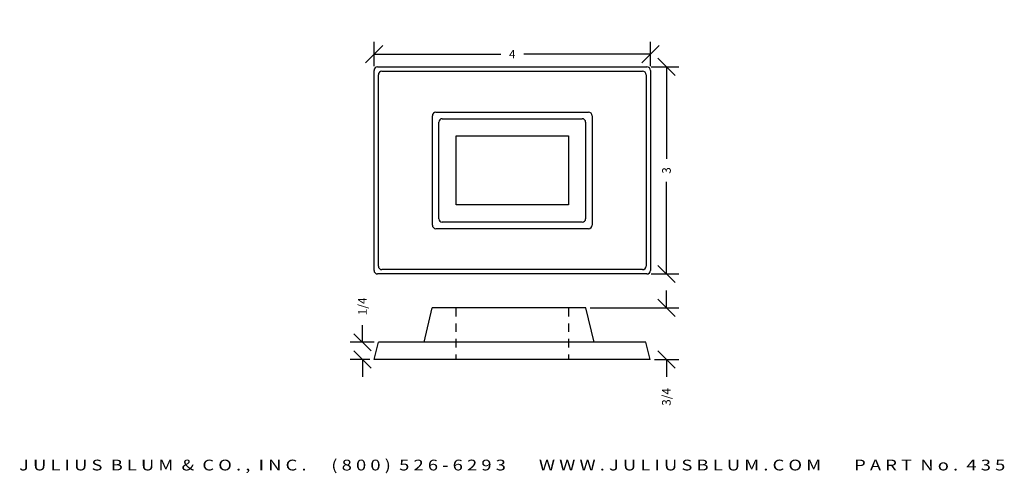
# Model space of a CAD drawing. Extents: x -4.6 to 9.7, y -4.5 to 2.1.
import ezdxf
from ezdxf.enums import TextEntityAlignment as Align

# ---------------------------------------------------------------- set-up
doc = ezdxf.new("R2010")
doc.units = 0
doc.header["$MEASUREMENT"] = 0
doc.linetypes.add('HIDDEN2', pattern=[0.1875, 0.125, -0.0625])
doc.layers.get('0').update_dxf_attribs({"linetype": 'CONTINUOUS'})
doc.layers.get('DEFPOINTS').update_dxf_attribs({"linetype": 'CONTINUOUS'})
for name, color, linetype in [('ADP1DETAIL', 7, 'CONTINUOUS'), ('ADP2DETAIL', 5, 'CONTINUOUS'), ('ADPDIM', 3, 'CONTINUOUS')]:
    doc.layers.add(name, color=color, linetype=linetype)
doc.styles.add('ARIAL_WIDE', font='ARIAL.TTF', dxfattribs={"width": 1.25})
doc.dimstyles.get("Standard").update_dxf_attribs({"dimtxt": 0.18, "dimasz": 0.18, "dimexe": 0.18, "dimexo": 0.0625, "dimgap": 0.09, "dimtad": 0, "dimtih": 1, "dimtoh": 1, "dimdec": 4, "dimzin": 0, "dimtxsty": 'STANDARD', "dimcen": 0.09, "dimazin": 3, "dimtfac": 1, "dimtdec": 4, "dimtofl": 0, "dimtmove": 0, "dimatfit": 3, "dimtolj": 1, "dimtzin": 0})

# ---------------------------------------------------------------- blocks, each defined once
blk = doc.blocks.new('*D0')
at = {"color": 0, "linetype": 'BYBLOCK'}
for p, q in [((0.414, 1.945), (0.664, 2.195)), ((0.539, 1.898), (0.539, 2.25)), ((4.414, 1.945), (4.664, 2.195)), ((4.539, 1.898), (4.539, 2.25)), ((0.539, 2.07), (2.372, 2.07)), ((4.539, 2.07), (2.705, 2.07))]:
    blk.add_line(p, q, dxfattribs=at)
at = {"layer": 'DEFPOINTS', "color": 0, "linetype": 'BYBLOCK'}
for p in [(4.539, 2.07), (0.539, 1.835), (4.539, 1.835)]:
    blk.add_point(p, dxfattribs=at)
at = {"color": 0, "linetype": 'BYBLOCK'}
blk.add_text('4', height=0.125, dxfattribs=at).set_placement((2.539, 2.07), align=Align.MIDDLE_CENTER)
blk = doc.blocks.new('*D2')
at = {"color": 0, "linetype": 'BYBLOCK'}
for p, q in [((-4.933, -3.089), (-4.933, -2.839)), ((-4.808, -3.214), (-5.058, -2.964)), ((-4.765, -3.089), (-5.113, -3.089)), ((-4.808, -3.464), (-5.058, -3.214)), ((-4.828, -3.339), (-5.113, -3.339)), ((-4.933, -3.339), (-4.933, -3.589))]:
    blk.add_line(p, q, dxfattribs=at)
at = {"layer": 'DEFPOINTS', "color": 0, "linetype": 'BYBLOCK'}
for p in [(-4.933, -3.089), (-4.703, -3.089), (-4.765, -3.339)]:
    blk.add_point(p, dxfattribs=at)
at = {"color": 0, "linetype": 'BYBLOCK'}
blk.add_text('1/4', height=0.125, rotation=90, dxfattribs=at).set_placement((-4.933, -2.568), align=Align.MIDDLE_CENTER)
blk = doc.blocks.new('*D1')
at = {"color": 0, "linetype": 'BYBLOCK'}
for p, q in [((4.896, 1.26), (4.646, 1.51)), ((4.551, 1.385), (4.951, 1.385)), ((4.771, 1.385), (4.771, 0.052)), ((4.771, -1.615), (4.771, -0.282)), ((4.896, -1.74), (4.646, -1.49)), ((4.551, -1.615), (4.951, -1.615))]:
    blk.add_line(p, q, dxfattribs=at)
at = {"layer": 'DEFPOINTS', "color": 0, "linetype": 'BYBLOCK'}
for p in [(4.489, 1.385), (4.489, -1.615), (4.771, -1.615)]:
    blk.add_point(p, dxfattribs=at)
at = {"color": 0, "linetype": 'BYBLOCK'}
blk.add_text('3', height=0.125, rotation=90, dxfattribs=at).set_placement((4.771, -0.115), align=Align.MIDDLE_CENTER)
blk = doc.blocks.new('*D3')
at = {"color": 0, "linetype": 'BYBLOCK'}
for p, q in [((4.895, -2.23), (4.645, -1.98)), ((4.77, -2.105), (4.77, -1.855)), ((3.669, -2.105), (4.95, -2.105)), ((4.895, -2.98), (4.645, -2.73)), ((4.6, -2.855), (4.95, -2.855)), ((4.77, -2.855), (4.77, -3.105))]:
    blk.add_line(p, q, dxfattribs=at)
at = {"layer": 'DEFPOINTS', "color": 0, "linetype": 'BYBLOCK'}
for p in [(3.606, -2.105), (4.537, -2.855), (4.77, -2.855)]:
    blk.add_point(p, dxfattribs=at)
at = {"color": 0, "linetype": 'BYBLOCK'}
blk.add_text('3/4', height=0.125, rotation=90, dxfattribs=at).set_placement((4.77, -3.397), align=Align.MIDDLE_CENTER)

msp = doc.modelspace()

# ---------------------------------------------------------------- linework, layer by layer
at = {"layer": 'ADP1DETAIL'}
for p, q in [((0.53865, -1.56489), (0.53865, 1.33511)), ((0.58865, 1.38511), (4.48865, 1.38511)), ((0.65115, 1.32261), (4.42615, 1.32261)), ((4.53865, 1.33511), (4.53865, -1.56489)), ((0.60115, -1.50239), (0.60115, 1.27261)), ((4.47615, 1.27261), (4.47615, -1.50239)), ((1.4324, 0.72886), (3.6449, 0.72886)), ((1.3824, -0.90864), (1.3824, 0.67886)), ((1.47615, -0.81489), (1.47615, 0.58511)), ((1.52615, 0.63511), (3.55115, 0.63511)), ((3.60115, 0.58511), (3.60115, -0.81489)), ((3.6949, 0.67886), (3.6949, -0.90864)), ((1.72615, 0.38511), (3.35115, 0.38511)), ((1.72615, -0.61489), (1.72615, 0.38511)), ((3.35115, 0.38511), (3.35115, -0.61489)), ((3.35115, -0.61489), (1.72615, -0.61489)), ((3.6449, -0.95864), (1.4324, -0.95864)), ((3.55115, -0.86489), (1.52615, -0.86489)), ((4.42615, -1.55239), (0.65115, -1.55239)), ((4.48865, -1.61489), (0.58865, -1.61489)), ((1.26197, -2.6055), (1.37953, -2.1055)), ((3.60603, -2.1055), (1.37953, -2.1055)), ((3.7236, -2.6055), (3.60603, -2.1055)), ((0.53865, -2.8555), (0.60115, -2.6055)), ((4.47462, -2.6055), (0.60115, -2.6055)), ((4.53712, -2.8555), (4.47462, -2.6055)), ((4.53712, -2.8555), (0.53865, -2.8555))]:
    msp.add_line(p, q, dxfattribs=at)
for centre, start, end in [((0.58865, 1.33511), 90, 180), ((0.65115, 1.27261), 90, 180), ((4.42615, 1.27261), 0, 90), ((4.48865, 1.33511), 0, 90), ((1.4324, 0.67886), 90, 180), ((3.6449, 0.67886), 0, 90), ((1.52615, 0.58511), 90, 180), ((3.55115, 0.58511), 0, 90), ((1.52615, -0.81489), 180, 270), ((3.55115, -0.81489), 270, 0), ((1.4324, -0.90864), 180, 270), ((3.6449, -0.90864), 270, 0), ((0.58865, -1.56489), 180, 270), ((0.65115, -1.50239), 180, 270), ((4.42615, -1.50239), 270, 0), ((4.48865, -1.56489), 270, 0)]:
    msp.add_arc(centre, 0.05, start, end, dxfattribs=at)
at = {"layer": 'ADP2DETAIL', "linetype": 'HIDDEN2'}
for p, q in [((1.72363, -2.1055), (1.72363, -2.8555)), ((3.35302, -2.1055), (3.35302, -2.8555))]:
    msp.add_line(p, q, dxfattribs=at)

# ---------------------------------------------------------------- texts
at = {"layer": 'ADPDIM', "style": 'ARIAL_WIDE', "width": 1.25}
msp.add_text('J U L I U S  B L U M  &  C O . ,  I N C .      ( 8 0 0 )  5 2 6 - 6 2 9 3        W W W . J U L I U S B L U M . C O M        P A R T  N o .  4 3 5', height=0.15625, dxfattribs=at).set_placement((2.53788, -4.30613), align=Align.TOP_CENTER)

# ---------------------------------------------------------------- dimensions: what is measured, and where the dimension line sits
at = {"layer": 'ADPDIM'}
dim = msp.add_linear_dim(base=(4.53865, 1.57022), p1=(0.53865, 1.33511), p2=(4.53865, 1.33511), dimstyle='Standard', dxfattribs=at)
dim.commit()
dim.dimension.update_dxf_attribs({"geometry": '*D0', "text_midpoint": (2.53865, 2.07022), "insert": (0, -0.5)})
for base, p1, p2, picture, middle in [((4.77104, -1.61489), (4.48865, 1.38511), (4.48865, -1.61489), '*D1', (4.77104, -0.11489)), ((4.76989, -2.8555), (3.60603, -2.1055), (4.53712, -2.8555), '*D3', (4.76989, -3.39717))]:
    dim = msp.add_linear_dim(base=base, p1=p1, p2=p2, angle=90, dimstyle='Standard', dxfattribs=at)
    dim.commit()
    dim.dimension.update_dxf_attribs({"geometry": picture, "text_midpoint": middle})
dim = msp.add_linear_dim(base=(0.37142, -2.6055), p1=(0.53865, -2.8555), p2=(0.60115, -2.6055), angle=90, dimstyle='Standard', dxfattribs=at)
dim.commit()
dim.dimension.update_dxf_attribs({"geometry": '*D2', "text_midpoint": (0.37142, -2.08467), "insert": (5.30409, 0.4834)})

doc.saveas('drawing.dxf')
